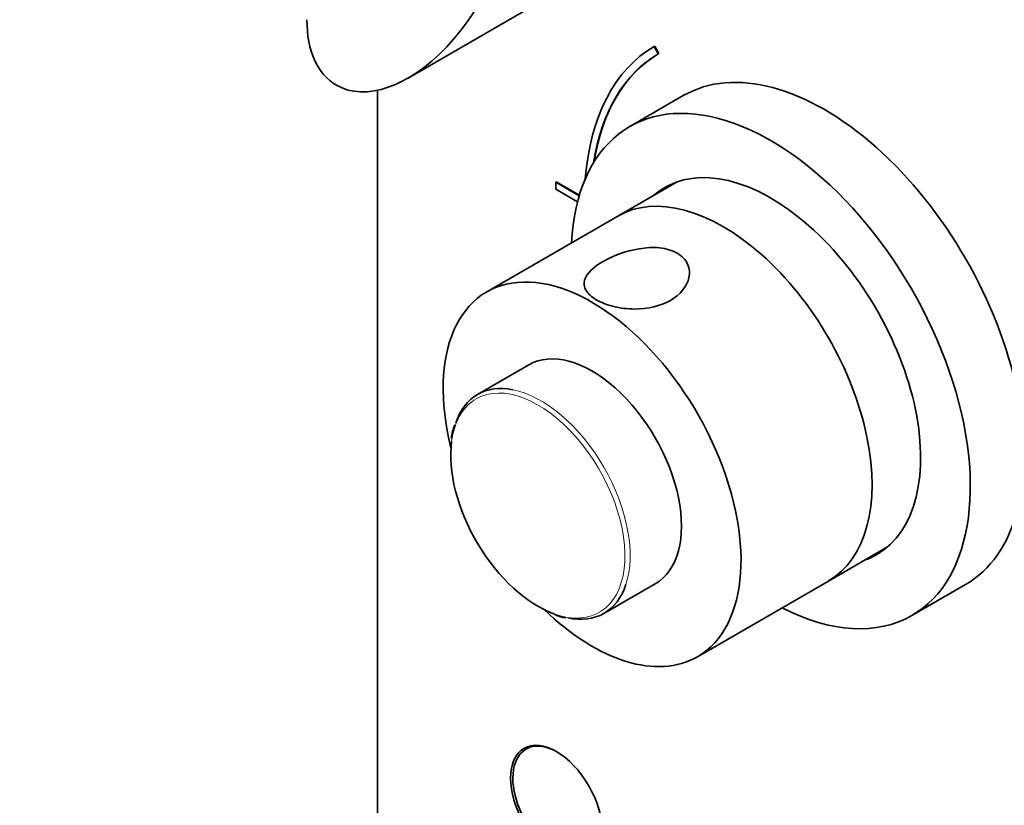
# Model space of a CAD drawing. Units: millimetres. Extents: x 0 to 1478, y 0 to 1758.
# Drawn here: x 188 to 305, y 406 to 499 of the extents above; entities that cross this region are included whole.
import ezdxf
from ezdxf import colors
from ezdxf.entities.mleader import LeaderData, LeaderLine
from ezdxf.math import Vec2, Vec3

# ---------------------------------------------------------------- set-up
doc = ezdxf.new("R2010")
doc.units = ezdxf.units.MM
doc.layers.add('DV5_Défaut', color=7, linetype='Continuous')
doc.layers.add('Défaut', color=7, linetype='Continuous')

# ---------------------------------------------------------------- blocks, each defined once
blk = doc.blocks.new('_DOT')
at = {"color": 0}
blk.add_line((0, 0), (-1, 0), dxfattribs=at)
at = {"color": 0, "const_width": 0.333}
blk.add_lwpolyline([(-0.1665, 0, 1), (0.1665, 0, 1)], format="xyb", close=True, dxfattribs=at)
blk = doc.blocks.new('SE4')
at = {"layer": 'DV5_Défaut', "color": 7, "linetype": 'Continuous', "lineweight": 35}
for p, q in [((234.1, 491.94), (257.78, 505.61)), ((263.31, 495.69), (263.38, 495.73)), ((263.81, 494.83), (263.31, 495.69)), ((263.88, 494.87), (263.38, 495.73)), ((263.81, 494.83), (263.88, 494.87)), ((230.49, 490.5), (230.49, 381.24)), ((266.78, 489.86), (260.41, 486.18)), ((251.63, 479.59), (251.7, 479.63)), ((251.63, 478.77), (251.63, 479.59)), ((251.63, 479.59), (254.43, 477.97)), ((251.7, 479.63), (254.45, 478.04)), ((255.14, 480.02), (255.16, 480)), ((266.03, 479.61), (259, 475.56)), ((254.23, 477.27), (251.63, 478.77)), ((259, 475.56), (243.45, 466.57)), ((248.45, 457.91), (242.36, 454.4)), ((284, 432.25), (291.03, 436.31)), ((257.36, 428.42), (263.45, 431.93)), ((268.45, 423.27), (284, 432.25)), ((293.91, 428.16), (300.28, 431.83)), ((248.83, 412.73), (248.1, 412.31))]:
    blk.add_line(p, q, dxfattribs=at)
for centre, radius, start, end in [((245.16, 448.63), 5.93, 158.5025, 174.6134), ((253.44, 432.36), 4.53, 245.5488, 262.3427)]:
    blk.add_arc(centre, radius, start, end, dxfattribs=at)
for centre, major_axis, start_param, end_param in [((234.1, 505.79), (-8.49, -14.7), 0, 2.356194), ((234.1, 505.79), (-8.49, -14.7), 5.497787, 6.283185), ((283.67, 460.68), (-20.25, 35.07), 0.005317, 0.698787), ((283.67, 460.68), (-19.75, 34.21), 0.005451, 0.62093), ((283.74, 460.72), (-19.75, 34.21), 0.005451, 0.617454), ((283.53, 460.85), (16.75, -29.01), 0, 3.141593), ((277.16, 457.17), (16.75, -29.01), 0, 3.86995), ((277.16, 457.17), (12.58, -21.78), 0, 3.250864), ((271.5, 453.91), (12.5, -21.65), 0, 3.141593), ((271.5, 453.91), (12.5, -21.65), 0, 3.141593), ((277.87, 457.58), (12.58, -21.78), 3.169712, 3.250864), ((255.95, 444.92), (12.5, -21.65), 0, 4.252655), ((255.95, 444.92), (7.5, -12.99), 0, 3.141593), ((249.86, 441.41), (7.5, -12.99), 2.672842, 3.616231), ((249.51, 441.21), (-7.31, 12.67), 0.642635, 2.55098), ((277.16, 457.17), (12.58, -21.78), 6.173914, 6.283185), ((277.87, 457.58), (12.58, -21.78), 6.173914, 6.255066), ((249.86, 441.41), (7.5, -12.99), 0, 0.473951), ((277.16, 457.17), (16.75, -29.01), 5.554828, 6.283185), ((255.95, 444.92), (12.5, -21.65), 5.172123, 6.283185), ((249.86, 441.41), (7.5, -12.99), 5.804375, 6.283185), ((251.85, 405.81), (3.75, -6.5), 2.369448, 6.283185), ((253.12, 406.55), (-3.85, 6.67), 0.184713, 0.228417)]:
    blk.add_ellipse(centre, major_axis=major_axis, ratio=0.57735, start_param=start_param, end_param=end_param, dxfattribs=at)
at = {"layer": 'DV5_Défaut', "color": 7, "linetype": 'Continuous', "lineweight": 18}
for centre, major_axis, start_param, end_param in [((249.51, 441.21), (-7.31, 12.67), 2.55098, 6.283185), ((249.86, 441.41), (7.5, -12.99), 0.473951, 2.672842), ((249.51, 441.21), (-7.31, 12.67), 0, 0.642635)]:
    blk.add_ellipse(centre, major_axis=major_axis, ratio=0.57735, start_param=start_param, end_param=end_param, dxfattribs=at)
at = {"layer": 'DV5_Défaut', "color": 7, "linetype": 'Continuous', "lineweight": 35}
blk.add_ellipse((251.71, 405.73), major_axis=(3.85, -6.67), ratio=0.57735, dxfattribs=at)
blk.add_open_spline([(266.05, 471.17), (265.46, 471.5), (264.74, 471.71), (263.18, 471.87), (262.35, 471.82), (259.92, 471.42), (258.41, 470.85), (256.09, 469.51), (255.28, 468.75), (254.95, 467.56), (254.99, 467.15), (255.45, 466.36), (255.87, 465.97), (257.01, 465.31), (257.74, 465.02), (259.32, 464.64), (260.15, 464.54), (262.57, 464.52), (264.09, 464.89), (266.4, 466.22), (267.23, 467.2), (267.56, 468.8), (267.51, 469.36), (267.05, 470.37), (266.63, 470.83), (266.05, 471.17)], degree=3, knots=[0, 0, 0, 0, 0.0625, 0.0625, 0.125, 0.125, 0.25, 0.25, 0.375, 0.375, 0.4375, 0.4375, 0.5, 0.5, 0.5625, 0.5625, 0.625, 0.625, 0.75, 0.75, 0.875, 0.875, 0.9375, 0.9375, 1, 1, 1, 1], dxfattribs=at)

msp = doc.modelspace()

# ---------------------------------------------------------------- block references
at = {"layer": 'Défaut'}
msp.add_blockref('SE4', (0, 0), dxfattribs=at)

# ---------------------------------------------------------------- leaders
at = {"layer": 'Défaut', "color": 7, "linetype": 'Continuous', "lineweight": 18}
ml = msp.add_multileader_mtext('Standard', dxfattribs=at)
ml.set_content('{\\pxsm0.9;\\fSolid Edge ISO|b1||i0||c0|p34;\\W1.;26/03/2021\\P}', color=256)
ml.set_leader_properties()
ml.set_arrow_properties(name='DOT')
ml.build(insert=Vec2(0, 0))
ml.multileader.update_dxf_attribs({"leader_type": 0, "dogleg_length": 0, "arrow_head_size": 12})
ctx = ml.context
ctx.base_point, ctx.char_height, ctx.arrow_head_size, ctx.landing_gap_size = Vec3(1390.41, 1750.71), 12, 12, 4.2
notes = []
notes.append((ctx, [(0, (0, 0, 0), (0, 0), (1, 0), 1, [])]))
ctx.mtext.insert = Vec3(1392.41, 1756.83)
for ctx, leaders in notes:
    for number, flags, end, landing, length, lines in leaders:
        leader = LeaderData()
        leader.index, (leader.has_last_leader_line, leader.has_dogleg_vector, leader.attachment_direction) = number, flags
        leader.last_leader_point, leader.dogleg_vector, leader.dogleg_length = Vec3(end), Vec3(landing), length
        for number, points, colour, breaks in lines:
            line = LeaderLine()
            line.index, line.vertices, line.color, line.breaks = number, Vec3.list(points), colors.encode_raw_color(colour), breaks
            leader.lines.append(line)
        ctx.leaders.append(leader)

doc.saveas('drawing.dxf')
